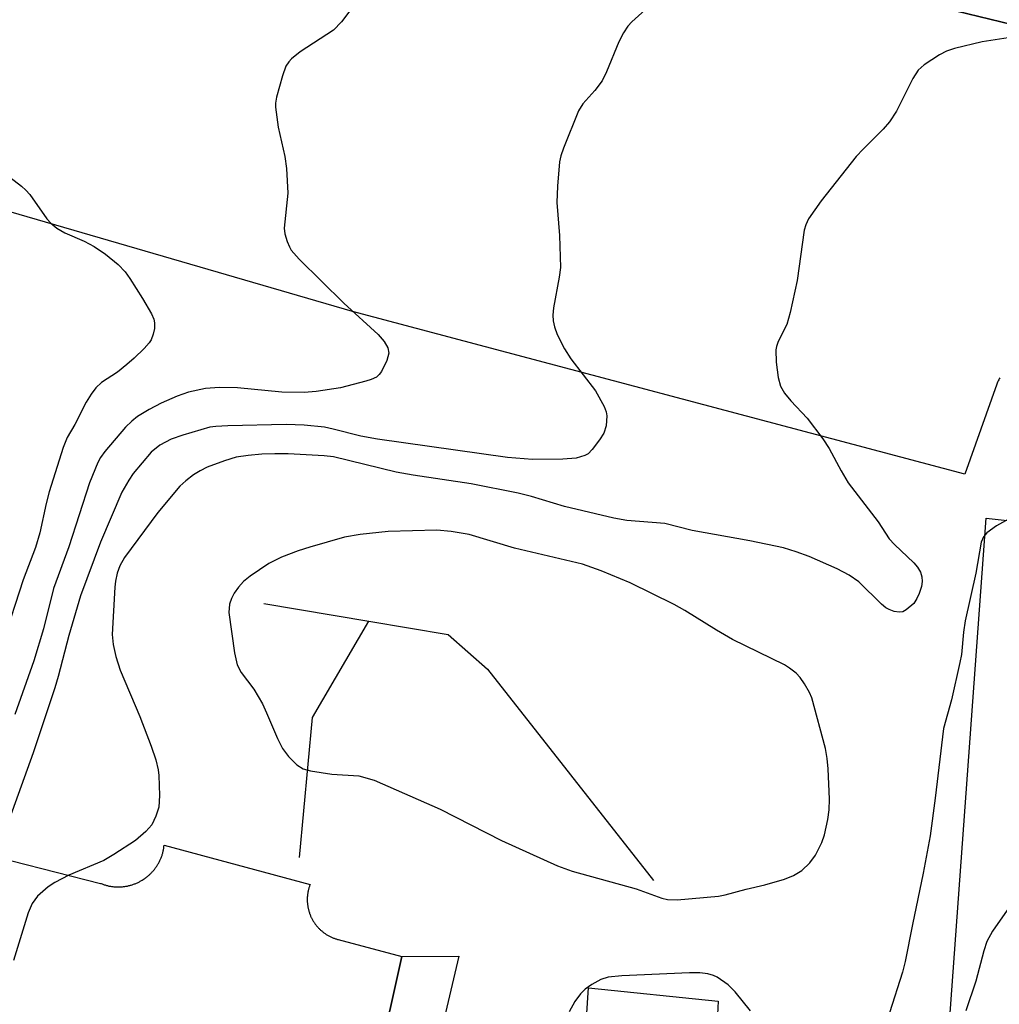
# Model space of a CAD drawing. Units: inches. Extents: x 1249766 to 1255766, y 533453 to 537454.
# Drawn here: x 1253651 to 1253793, y 535584 to 535727 of the extents above; entities that cross this region are included whole.
import ezdxf

# ---------------------------------------------------------------- set-up
doc = ezdxf.new("R2010")
doc.units = ezdxf.units.IN
doc.header["$MEASUREMENT"] = 0
for name, color, linetype in [('HYDRO-Canal', 164, 'Continuous'), ('TRANS-Parking Lot', 4, 'Continuous'), ('TRANS-Street Sidewalk', 7, 'Continuous'), ('Undefined', 1, 'Continuous')]:
    doc.layers.add(name, color=color, linetype=linetype)

msp = doc.modelspace()

# ---------------------------------------------------------------- linework, layer by layer
at = {"layer": 'HYDRO-Canal'}
msp.add_line((1253686.36, 535642.21), (1253701.55, 535639.66), dxfattribs=at)
for points in [[(1253691.51, 535605.47), (1253693.42, 535625.72), (1253701.55, 535639.66)], [(1253701.55, 535639.66), (1253713.04, 535637.73), (1253718.75, 535632.7), (1253742.76, 535602.11)]]:
    msp.add_lwpolyline(points, dxfattribs=at)
at = {"layer": 'TRANS-Parking Lot'}
for points in [[(1253700.67, 535748.85, 0), (1253804.17, 535723.72, 0)], [(1253792.87, 535674.88, 0), (1253792.79, 535674.75, 0), (1253792.71, 535674.61, 0), (1253792.64, 535674.47, 0), (1253792.54, 535674.25, 0), (1253792.48, 535674.1, 0), (1253792.43, 535673.95, 0), (1253787.83, 535660.92, 0), (1253699.18, 535684.49, 0), (1253611.78, 535709.89, 0)], [(1253784.96, 535572.99, 0), (1253790.91, 535654.55, 0), (1253807.38, 535652.74, 0)], [(1253649.9, 535604.96, 0), (1253662.72, 535601.71, 0), (1253662.83, 535601.67, 0), (1253662.94, 535601.62, 0), (1253663.05, 535601.58, 0), (1253663.16, 535601.55, 0), (1253663.27, 535601.51, 0), (1253663.38, 535601.48, 0), (1253663.49, 535601.44, 0), (1253663.6, 535601.41, 0), (1253663.72, 535601.39, 0), (1253663.83, 535601.36, 0), (1253663.94, 535601.33, 0), (1253664.06, 535601.31, 0), (1253664.17, 535601.29, 0), (1253664.29, 535601.27, 0), (1253664.4, 535601.26, 0), (1253664.52, 535601.24, 0), (1253664.64, 535601.23, 0), (1253664.75, 535601.22, 0), (1253664.87, 535601.21, 0), (1253664.99, 535601.21, 0), (1253665.1, 535601.2, 0), (1253665.22, 535601.2, 0), (1253665.34, 535601.2, 0), (1253665.45, 535601.2, 0), (1253665.57, 535601.21, 0), (1253665.68, 535601.21, 0), (1253665.8, 535601.22, 0), (1253665.92, 535601.23, 0), (1253666.04, 535601.24, 0), (1253666.15, 535601.26, 0), (1253666.26, 535601.27, 0), (1253666.38, 535601.29, 0), (1253666.5, 535601.31, 0), (1253666.61, 535601.33, 0), (1253666.72, 535601.36, 0), (1253666.84, 535601.38, 0), (1253666.95, 535601.41, 0), (1253667.06, 535601.44, 0), (1253667.17, 535601.47, 0), (1253667.29, 535601.51, 0), (1253667.4, 535601.54, 0), (1253667.51, 535601.58, 0), (1253667.62, 535601.62, 0), (1253667.73, 535601.66, 0), (1253667.84, 535601.71, 0), (1253667.94, 535601.75, 0), (1253668.05, 535601.8, 0), (1253668.15, 535601.85, 0), (1253668.26, 535601.9, 0), (1253668.36, 535601.95, 0), (1253668.47, 535602.01, 0), (1253668.57, 535602.06, 0), (1253668.67, 535602.12, 0), (1253668.77, 535602.18, 0), (1253668.87, 535602.25, 0), (1253668.97, 535602.31, 0), (1253669.06, 535602.37, 0), (1253669.16, 535602.44, 0), (1253669.25, 535602.51, 0), (1253669.35, 535602.58, 0), (1253669.44, 535602.65, 0), (1253669.53, 535602.72, 0), (1253669.62, 535602.8, 0), (1253669.71, 535602.88, 0), (1253669.79, 535602.95, 0), (1253669.88, 535603.04, 0), (1253669.96, 535603.11, 0), (1253670.05, 535603.19, 0), (1253670.12, 535603.28, 0), (1253670.2, 535603.37, 0), (1253670.28, 535603.45, 0), (1253670.36, 535603.54, 0), (1253670.43, 535603.63, 0), (1253670.51, 535603.72, 0), (1253670.58, 535603.81, 0), (1253670.65, 535603.91, 0), (1253670.72, 535604, 0), (1253670.79, 535604.1, 0), (1253670.85, 535604.19, 0), (1253670.91, 535604.29, 0), (1253670.98, 535604.39, 0), (1253671.04, 535604.49, 0), (1253671.09, 535604.59, 0), (1253671.15, 535604.69, 0), (1253671.21, 535604.79, 0), (1253671.26, 535604.9, 0), (1253671.31, 535605, 0), (1253671.36, 535605.11, 0), (1253671.41, 535605.21, 0), (1253671.45, 535605.32, 0), (1253671.5, 535605.43, 0), (1253671.54, 535605.54, 0), (1253671.58, 535605.65, 0), (1253671.62, 535605.76, 0), (1253671.65, 535605.87, 0), (1253671.68, 535605.98, 0), (1253671.72, 535606.09, 0), (1253671.75, 535606.21, 0), (1253671.77, 535606.32, 0), (1253671.8, 535606.43, 0), (1253671.83, 535606.55, 0), (1253671.85, 535606.66, 0), (1253671.87, 535606.78, 0), (1253671.89, 535606.89, 0), (1253671.9, 535607.01, 0), (1253671.93, 535607.23, 0), (1253693.06, 535601.56, 0), (1253693.02, 535601.46, 0), (1253692.99, 535601.36, 0), (1253692.95, 535601.27, 0), (1253692.92, 535601.17, 0), (1253692.89, 535601.07, 0), (1253692.86, 535600.96, 0), (1253692.83, 535600.87, 0), (1253692.81, 535600.76, 0), (1253692.79, 535600.66, 0), (1253692.76, 535600.56, 0), (1253692.74, 535600.46, 0), (1253692.72, 535600.35, 0), (1253692.71, 535600.25, 0), (1253692.7, 535600.15, 0), (1253692.68, 535600.05, 0), (1253692.67, 535599.94, 0), (1253692.66, 535599.84, 0), (1253692.65, 535599.73, 0), (1253692.65, 535599.63, 0), (1253692.64, 535599.53, 0), (1253692.64, 535599.42, 0), (1253692.64, 535599.32, 0), (1253692.64, 535599.21, 0), (1253692.64, 535599.11, 0), (1253692.65, 535599, 0), (1253692.66, 535598.9, 0), (1253692.67, 535598.79, 0), (1253692.68, 535598.69, 0), (1253692.7, 535598.59, 0), (1253692.71, 535598.49, 0), (1253692.72, 535598.38, 0), (1253692.74, 535598.28, 0), (1253692.76, 535598.18, 0), (1253692.78, 535598.07, 0), (1253692.8, 535597.97, 0), (1253692.83, 535597.87, 0), (1253692.86, 535597.77, 0), (1253692.89, 535597.67, 0), (1253692.92, 535597.57, 0), (1253692.95, 535597.47, 0), (1253692.98, 535597.37, 0), (1253693.02, 535597.28, 0), (1253693.05, 535597.18, 0), (1253693.09, 535597.08, 0), (1253693.13, 535596.98, 0), (1253693.18, 535596.89, 0), (1253693.22, 535596.79, 0), (1253693.27, 535596.7, 0), (1253693.31, 535596.61, 0), (1253693.36, 535596.51, 0), (1253693.41, 535596.42, 0), (1253693.46, 535596.33, 0), (1253693.52, 535596.24, 0), (1253693.57, 535596.15, 0), (1253693.63, 535596.07, 0), (1253693.69, 535595.98, 0), (1253693.75, 535595.9, 0), (1253693.81, 535595.81, 0), (1253693.87, 535595.73, 0), (1253693.94, 535595.65, 0), (1253694, 535595.56, 0), (1253694.07, 535595.48, 0), (1253694.14, 535595.41, 0), (1253694.21, 535595.33, 0), (1253694.28, 535595.25, 0), (1253694.35, 535595.17, 0), (1253694.42, 535595.1, 0), (1253694.5, 535595.03, 0), (1253694.58, 535594.96, 0), (1253694.65, 535594.89, 0), (1253694.73, 535594.82, 0), (1253694.82, 535594.75, 0), (1253694.89, 535594.69, 0), (1253694.97, 535594.62, 0), (1253695.06, 535594.56, 0), (1253695.14, 535594.5, 0), (1253695.23, 535594.44, 0), (1253695.31, 535594.38, 0), (1253695.4, 535594.32, 0), (1253695.49, 535594.27, 0), (1253695.58, 535594.21, 0), (1253695.67, 535594.16, 0), (1253695.76, 535594.11, 0), (1253695.85, 535594.06, 0), (1253695.95, 535594.01, 0), (1253696.04, 535593.97, 0), (1253696.14, 535593.92, 0), (1253696.23, 535593.88, 0), (1253696.32, 535593.84, 0), (1253696.42, 535593.8, 0), (1253696.52, 535593.76, 0), (1253696.62, 535593.73, 0), (1253696.72, 535593.69, 0), (1253696.82, 535593.66, 0), (1253696.91, 535593.63, 0), (1253697.02, 535593.6, 0), (1253697.13, 535593.57, 0), (1253706.32, 535591.11, 0), (1253692.93, 535530.86, 0)], [(1253732.76, 535577.8, 0), (1253733.34, 535586.59, 0), (1253752.13, 535584.67, 0), (1253751.94, 535580.82, 0)]]:
    msp.add_polyline3d(points, dxfattribs=at)
at = {"layer": 'TRANS-Street Sidewalk'}
for points in [[(1253804.17, 535723.72), (1253700.67, 535748.85)], [(1253692.93, 535530.86), (1253706.32, 535591.11), (1253714.59, 535591.16), (1253692.71, 535498.36)]]:
    msp.add_lwpolyline(points, dxfattribs=at)
at = {"layer": 'Undefined'}
for points, elevation in [([(1253743.02, 535729.48), (1253739.63, 535726.42), (1253739.06, 535725.79), (1253738.42, 535724.82), (1253737.75, 535723.51), (1253735.95, 535719.18), (1253735.31, 535717.87), (1253734.27, 535716.47), (1253732.51, 535714.52), (1253731.91, 535713.55), (1253729.72, 535708.11), (1253729.35, 535707), (1253729.17, 535706.15), (1253728.88, 535702.62), (1253728.77, 535700.26), (1253729.15, 535695.47), (1253729.28, 535690.83), (1253729.11, 535689.43), (1253728.28, 535685.02), (1253728.17, 535683.93), (1253728.22, 535683.11), (1253728.42, 535682.27), (1253728.81, 535681.17), (1253729.88, 535679.1), (1253730.81, 535677.63), (1253734.37, 535672.99), (1253735.63, 535670.73), (1253735.92, 535669.94), (1253736, 535669.37), (1253735.92, 535667.94), (1253735.55, 535666.87), (1253734.93, 535665.89), (1253733.87, 535664.49), (1253733.28, 535663.9), (1253732.83, 535663.62), (1253731.55, 535663.26), (1253729.64, 535663.11), (1253725.25, 535663.05), (1253721.64, 535663.35), (1253702.82, 535666), (1253700.41, 535666.45), (1253696.39, 535667.47), (1253695.14, 535667.72), (1253692.19, 535668.04), (1253689.61, 535668.13), (1253681.16, 535667.95), (1253679.42, 535667.86), (1253678.56, 535667.73), (1253674.62, 535666.58), (1253672.95, 535666.01), (1253671.32, 535665.15), (1253670.06, 535664.12), (1253667.43, 535661.02), (1253666.8, 535660.08), (1253665.82, 535658.35), (1253662.74, 535651.1), (1253659.8, 535643.31), (1253658.12, 535637.58), (1253656.61, 535631.65), (1253656.12, 535629.99), (1253652.98, 535620.62), (1253646.84, 535603.73)], 476), ([(1253698.81, 535728.01), (1253697.62, 535726.41), (1253696.43, 535725.19), (1253691.62, 535722.06), (1253690.34, 535721.04), (1253689.99, 535720.64), (1253689.56, 535719.97), (1253689.05, 535718.61), (1253688.17, 535715.5), (1253688.04, 535714.64), (1253688.03, 535714.06), (1253688.41, 535711.16), (1253689.42, 535706.92), (1253689.66, 535705.18), (1253689.82, 535701.61), (1253689.32, 535696.56), (1253689.42, 535695.71), (1253689.72, 535694.62), (1253690.05, 535693.84), (1253690.33, 535693.36), (1253691.47, 535692.07), (1253697.95, 535685.68), (1253702.9, 535681.16), (1253703.79, 535680.14), (1253704.32, 535679.21), (1253704.44, 535678.45), (1253704.14, 535677.38), (1253703.38, 535675.8), (1253703.05, 535675.35), (1253702.64, 535675), (1253701.91, 535674.65), (1253701.1, 535674.38), (1253697.43, 535673.43), (1253693.95, 535672.89), (1253692.2, 535672.78), (1253688.94, 535672.8), (1253682.57, 535673.42), (1253679.94, 535673.5), (1253677.93, 535673.36), (1253675.44, 535672.81), (1253673.83, 535672.24), (1253671.48, 535671.22), (1253669.75, 535670.29), (1253668.07, 535669.27), (1253667.23, 535668.61), (1253666.33, 535667.73), (1253663.33, 535664.22), (1253662.71, 535663.36), (1253662.31, 535662.63), (1253661.15, 535659.68), (1253658.14, 535650.4), (1253655.91, 535644.41), (1253654.47, 535638.54), (1253653.05, 535633.94), (1253650.34, 535626.16)], 478), ([(1253794.7, 535724.18), (1253790.33, 535723.52), (1253786.3, 535722.53), (1253785.17, 535722.16), (1253784.13, 535721.64), (1253781.94, 535720.19), (1253781.08, 535719.43), (1253780.3, 535718.22), (1253777.93, 535713.49), (1253776.92, 535711.91), (1253776, 535710.85), (1253773.09, 535707.99), (1253772.1, 535706.92), (1253767.01, 535700.51), (1253765.19, 535697.91), (1253764.79, 535697.03), (1253764.58, 535696.26), (1253763.57, 535688.99), (1253762.52, 535684.33), (1253762.04, 535682.61), (1253760.81, 535680.15), (1253760.56, 535679.43), (1253760.48, 535678.91), (1253760.52, 535677.16), (1253760.8, 535674.91), (1253761.15, 535673.67), (1253761.71, 535672.66), (1253762.61, 535671.53), (1253764.98, 535669.06), (1253767.25, 535666.07), (1253768.19, 535664.64), (1253769.92, 535661.4), (1253770.94, 535659.67), (1253775.27, 535654.03), (1253776.86, 535651.59), (1253777.61, 535650.74), (1253780.43, 535648.11), (1253780.95, 535647.46), (1253781.38, 535646.76), (1253781.59, 535646.07), (1253781.62, 535645.39), (1253781.52, 535644.7), (1253781.19, 535643.67), (1253780.86, 535642.92), (1253780.41, 535642.23), (1253779.31, 535641.28), (1253778.82, 535641.03), (1253778.32, 535640.95), (1253777.59, 535641.06), (1253776.86, 535641.35), (1253776.39, 535641.61), (1253775.76, 535642.13), (1253772.45, 535645.36), (1253771.09, 535646.31), (1253769.35, 535647.22), (1253765.26, 535649.02), (1253763.4, 535649.72), (1253761.55, 535650.29), (1253756.68, 535651.31), (1253748.37, 535652.79), (1253744.37, 535653.81), (1253738.9, 535654.25), (1253737, 535654.56), (1253729.88, 535656.24), (1253725.1, 535657.69), (1253723.17, 535658.18), (1253716.37, 535659.54), (1253707.97, 535660.78), (1253705.49, 535661.22), (1253696.45, 535663.44), (1253695.07, 535663.61), (1253689.88, 535663.87), (1253687.94, 535663.9), (1253686.06, 535663.83), (1253684.08, 535663.66), (1253682.33, 535663.39), (1253680.65, 535662.87), (1253678.17, 535661.94), (1253677.13, 535661.44), (1253676.18, 535660.82), (1253675.05, 535659.97), (1253674.21, 535659.19), (1253671.02, 535655.37), (1253666.2, 535648.88), (1253665.53, 535647.66), (1253665.14, 535646.6), (1253664.89, 535645.47), (1253664.81, 535644.59), (1253664.43, 535637.72), (1253664.54, 535636.27), (1253664.96, 535634.55), (1253665.56, 535632.56), (1253668.41, 535625.85), (1253670.06, 535621.55), (1253670.71, 535619.61), (1253671.07, 535618.16), (1253671.18, 535617.3), (1253671.26, 535614.43), (1253671.16, 535612.73), (1253670.75, 535611.42), (1253670.13, 535610.19), (1253669.28, 535609.21), (1253667.76, 535607.91), (1253664.66, 535605.87), (1253663.19, 535605), (1253658.15, 535602.88), (1253656.09, 535601.83), (1253655.13, 535601.19), (1253653.62, 535599.84), (1253652.84, 535598.78), (1253652.23, 535597.43), (1253650.11, 535590.56)], 474), ([(1253648.95, 535704.4), (1253651.28, 535702.62), (1253651.93, 535702.04), (1253652.5, 535701.41), (1253654.93, 535697.89), (1253655.51, 535697.26), (1253656.39, 535696.54), (1253657.58, 535695.85), (1253660.34, 535694.67), (1253661.79, 535693.9), (1253663.45, 535692.79), (1253665.27, 535691.28), (1253666.28, 535690.2), (1253666.95, 535689.28), (1253668.8, 535686.38), (1253670.11, 535684.15), (1253670.44, 535683.38), (1253670.54, 535682.85), (1253670.51, 535682.01), (1253670.35, 535681.18), (1253670.06, 535680.4), (1253669.77, 535679.94), (1253669.02, 535679.11), (1253667.59, 535677.73), (1253666.53, 535676.79), (1253665.16, 535675.72), (1253662.84, 535674.2), (1253662.03, 535673.42), (1253661.36, 535672.53), (1253660.64, 535671.34), (1253659.02, 535668.13), (1253657.91, 535666.23), (1253657.33, 535664.79), (1253655.29, 535658.37), (1253654.86, 535656.71), (1253653.96, 535652.47), (1253653.33, 535650.33), (1253651.51, 535645.64), (1253648.59, 535636.58)], 480), ([(1253796.93, 535655.96), (1253792.38, 535653.44), (1253790.99, 535652.46), (1253790.51, 535651.86), (1253790.19, 535651.09), (1253789.42, 535646.6), (1253787.86, 535639.7), (1253787.63, 535638.05), (1253787.31, 535634.82), (1253787.11, 535633.67), (1253785.89, 535628.28), (1253784.72, 535624.12), (1253783.53, 535614.03), (1253782.79, 535608.61), (1253781.8, 535603.17), (1253780.22, 535595.77), (1253779.18, 535590.38), (1253778.79, 535588.84), (1253776.9, 535582.97)], 472), ([(1253795.27, 535599.74), (1253791.83, 535594.79), (1253790.99, 535593.29), (1253790.56, 535591.94), (1253789.38, 535587.57), (1253787.96, 535583.27)], 470), ([(1253756.8, 535583.26), (1253754.59, 535586.03), (1253753.56, 535587.02), (1253751.95, 535588.13), (1253751.45, 535588.37), (1253750.61, 535588.6), (1253749.45, 535588.75), (1253747.97, 535588.74), (1253738.17, 535588.34), (1253736.18, 535588.13), (1253735.15, 535587.78), (1253733.85, 535587.08), (1253732.88, 535586.42), (1253732.19, 535585.74), (1253731.38, 535584.59), (1253730.56, 535583.11)], 472)]:
    msp.add_lwpolyline(points, dxfattribs=dict(at, elevation=elevation))
at = {"layer": 'Undefined', "elevation": 472}
msp.add_lwpolyline([(1253711.39, 535652.82), (1253704.37, 535652.64), (1253700.29, 535652.22), (1253698.01, 535651.8), (1253693, 535650.38), (1253691.33, 535649.84), (1253688.9, 535648.91), (1253687.07, 535648.02), (1253684.36, 535646.16), (1253683.42, 535645.42), (1253682.67, 535644.6), (1253682.05, 535643.7), (1253681.67, 535642.96), (1253681.39, 535642.14), (1253681.3, 535640.94), (1253682.13, 535635.06), (1253682.51, 535633.36), (1253683.07, 535632.24), (1253684.89, 535629.82), (1253686.15, 535627.68), (1253686.76, 535626.41), (1253688.34, 535622.69), (1253689.08, 535621.22), (1253689.93, 535620.09), (1253691.12, 535618.88), (1253692.04, 535618.29), (1253693.1, 535618), (1253696.18, 535617.54), (1253700.12, 535617.26), (1253702.34, 535616.64), (1253711.9, 535612.46), (1253720.75, 535607.9), (1253728.84, 535604.25), (1253730.96, 535603.48), (1253740.23, 535600.9), (1253743.97, 535599.58), (1253744.77, 535599.37), (1253746.16, 535599.31), (1253752.16, 535599.86), (1253753.12, 535600.04), (1253756.18, 535600.87), (1253758.86, 535601.5), (1253761.72, 535602.32), (1253763.01, 535602.87), (1253764.21, 535603.56), (1253765.4, 535604.66), (1253766.22, 535605.78), (1253767.11, 535607.62), (1253767.48, 535608.72), (1253767.97, 535610.95), (1253768.17, 535612.34), (1253768.22, 535613.9), (1253768.04, 535618.3), (1253767.91, 535619.79), (1253767.63, 535621.22), (1253765.65, 535628.56), (1253765.33, 535629.36), (1253764.63, 535630.58), (1253763.98, 535631.5), (1253763.38, 535632.13), (1253762.45, 535632.87), (1253761.7, 535633.35), (1253754.18, 535637.03), (1253751.86, 535638.36), (1253747.29, 535641.21), (1253745.74, 535642.05), (1253739.39, 535645.22), (1253735.19, 535646.96), (1253732.46, 535647.92), (1253722.64, 535650.24), (1253716.06, 535652.21), (1253713.45, 535652.66)], close=True, dxfattribs=at)

doc.saveas('drawing.dxf')
